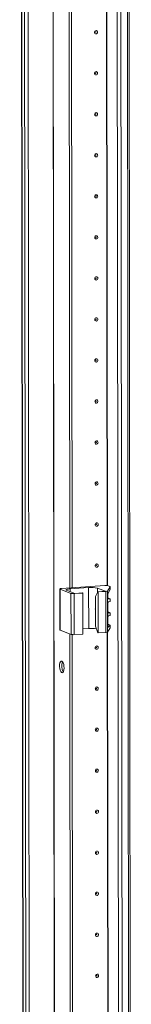
# Model space of a CAD drawing. Units: millimetres. Extents: x -3 to 11578, y -20 to 11607.
# Drawn here: x 8147 to 8214, y 2847 to 3439 of the extents above; entities that cross this region are included whole.
import ezdxf

# ---------------------------------------------------------------- set-up
doc = ezdxf.new("R2010")
doc.units = ezdxf.units.MM

msp = doc.modelspace()

# ---------------------------------------------------------------- linework, layer by layer
at = {"color": 7, "linetype": 'Continuous', "lineweight": 15}
for p, q in [((8146.681, 4395.176), (8149.143, 2323.987)), ((8149.268, 2323.885), (8146.806, 4395.127)), ((8148.475, 4394.476), (8150.937, 2323.234)), ((8204.136, 4390.799), (8206.597, 2319.557)), ((8213.635, 2319.943), (8211.174, 4390.951)), ((8176.73, 3097.165), (8176.118, 3611.999)), ((8178.113, 3097.262), (8177.502, 3611.596)), ((8177.511, 3611.595), (8178.122, 3097.263)), ((8170.743, 3096.578), (8170.773, 3071.92)), ((8170.861, 3096.482), (8177.457, 3093.906)), ((8170.89, 3071.824), (8170.861, 3096.482)), ((8197.744, 3098.648), (8171.661, 3096.807)), ((8179.688, 3093.884), (8174.838, 3095.779)), ((8176.973, 3096.645), (8188.033, 3097.426)), ((8188.062, 3072.768), (8188.033, 3097.426)), ((8193.271, 3097.08), (8198.121, 3095.185)), ((8198.121, 3095.185), (8193.513, 3094.86)), ((8193.707, 3094.784), (8198.422, 3095.117)), ((8198.422, 3095.117), (8198.451, 3070.459)), ((8199.331, 3095.32), (8201.025, 3097.924)), ((8199.361, 3070.662), (8199.331, 3095.32)), ((8201.027, 3096.419), (8199.65, 3093.433)), ((8200.916, 3098.047), (8199.709, 3098.518)), ((8201.025, 3097.924), (8201.027, 3096.419)), ((8201.036, 3096.455), (8201.034, 3097.951)), ((8177.457, 3093.906), (8177.486, 3069.248)), ((8179.421, 3093.776), (8184.491, 3094.134)), ((8179.451, 3069.118), (8179.421, 3093.776)), ((8184.297, 3094.209), (8179.688, 3093.884)), ((8184.491, 3094.134), (8184.297, 3094.209)), ((8184.491, 3094.134), (8184.52, 3069.476)), ((8192.159, 3091.938), (8193.513, 3094.86)), ((8192.18, 3074.185), (8192.159, 3091.938)), ((8193.513, 3094.86), (8193.707, 3094.784)), ((8193.736, 3070.127), (8193.707, 3094.784)), ((8199.461, 3092.165), (8199.483, 3074.205)), ((8199.621, 3091.1), (8199.619, 3093.354)), ((8199.717, 3091.121), (8200.925, 3090.649)), ((8201.039, 3090.558), (8200.018, 3090.64)), ((8201.041, 3089.034), (8201.039, 3090.558)), ((8201.044, 3089.058), (8201.043, 3090.57)), ((8199.631, 3082.716), (8199.625, 3088.292)), ((8200.021, 3088.808), (8201.041, 3089.034)), ((8199.64, 3075.319), (8199.635, 3079.908)), ((8199.727, 3082.737), (8200.935, 3082.266)), ((8201.049, 3082.175), (8200.028, 3082.256)), ((8200.031, 3080.425), (8201.051, 3080.65)), ((8201.051, 3080.65), (8201.049, 3082.175)), ((8201.054, 3080.674), (8201.053, 3082.186)), ((8170.89, 3071.824), (8177.486, 3069.248)), ((8184.516, 3072.518), (8188.062, 3072.768)), ((8192.18, 3074.185), (8193.542, 3070.202)), ((8199.361, 3070.662), (8201.055, 3073.267)), ((8199.482, 3074.903), (8200.037, 3074.859)), ((8201.053, 3074.772), (8199.674, 3073.52)), ((8199.736, 3075.34), (8200.944, 3074.868)), ((8201.053, 3074.772), (8201.055, 3073.267)), ((8201.063, 3073.293), (8201.061, 3074.789)), ((8177.522, 2431.408), (8176.763, 3069.53)), ((8178.904, 2431.506), (8178.146, 3069.128)), ((8178.155, 3069.127), (8178.913, 2431.507)), ((8179.451, 3069.118), (8184.52, 3069.476)), ((8193.736, 3070.127), (8193.542, 3070.202)), ((8193.736, 3070.127), (8198.451, 3070.459))]:
    msp.add_line(p, q, dxfattribs=at)
at = {"color": 8, "linetype": 'Continuous', "lineweight": 15}
for p, q in [((8153.032, 2323.095), (8150.57, 4394.29)), ((8165.593, 4395.339), (8168.055, 2324.156)), ((8165.724, 4395.348), (8168.186, 2324.147)), ((8208.693, 2319.419), (8206.231, 4390.614)), ((8210.194, 4390.882), (8212.656, 2319.699)), ((8199.219, 3098.621), (8198.607, 3613.061)), ((8199.35, 3098.603), (8198.738, 3613.165)), ((8176.975, 3094.944), (8176.973, 3096.645)), ((8193.274, 3094.345), (8193.271, 3097.08)), ((8199.795, 3090.727), (8200.018, 3090.64)), ((8199.805, 3082.343), (8200.028, 3082.256)), ((8199.674, 3073.52), (8199.566, 3073.562)), ((8199.813, 3074.946), (8200.037, 3074.859)), ((8200.01, 2432.864), (8199.252, 3070.593)), ((8200.141, 2432.846), (8199.383, 3070.696))]:
    msp.add_line(p, q, dxfattribs=at)
at = {"color": 7, "linetype": 'Continuous', "lineweight": 15, "flags": 128}
for points in [[(8193.385, 3431.247), (8193.316, 3430.864), (8193.116, 3430.53), (8192.817, 3430.295), (8192.465, 3430.195), (8192.112, 3430.245), (8191.813, 3430.438), (8191.613, 3430.744), (8191.542, 3431.116), (8191.612, 3431.499), (8191.811, 3431.833), (8192.11, 3432.068), (8192.462, 3432.168), (8192.815, 3432.118), (8193.115, 3431.925), (8193.315, 3431.619), (8193.385, 3431.247)], [(8192.393, 3431.266), (8192.384, 3431.316), (8192.357, 3431.357), (8192.317, 3431.383), (8192.269, 3431.389), (8192.222, 3431.376), (8192.182, 3431.345), (8192.156, 3431.3), (8192.146, 3431.249), (8192.156, 3431.199), (8192.182, 3431.158), (8192.223, 3431.132), (8192.27, 3431.125), (8192.317, 3431.138), (8192.357, 3431.17), (8192.384, 3431.215), (8192.393, 3431.266)], [(8193.415, 3406.589), (8193.345, 3406.206), (8193.145, 3405.872), (8192.847, 3405.637), (8192.494, 3405.538), (8192.141, 3405.588), (8191.842, 3405.78), (8191.642, 3406.086), (8191.571, 3406.459), (8191.641, 3406.841), (8191.84, 3407.175), (8192.139, 3407.41), (8192.492, 3407.51), (8192.845, 3407.46), (8193.144, 3407.267), (8193.344, 3406.961), (8193.415, 3406.589)], [(8192.422, 3406.608), (8192.413, 3406.658), (8192.386, 3406.699), (8192.346, 3406.725), (8192.299, 3406.732), (8192.252, 3406.718), (8192.212, 3406.687), (8192.185, 3406.642), (8192.175, 3406.591), (8192.185, 3406.541), (8192.212, 3406.5), (8192.252, 3406.474), (8192.299, 3406.467), (8192.346, 3406.481), (8192.386, 3406.512), (8192.413, 3406.557), (8192.422, 3406.608)], [(8193.444, 3381.931), (8193.374, 3381.549), (8193.175, 3381.215), (8192.876, 3380.98), (8192.523, 3380.88), (8192.171, 3380.93), (8191.871, 3381.123), (8191.671, 3381.429), (8191.601, 3381.801), (8191.67, 3382.184), (8191.87, 3382.518), (8192.168, 3382.753), (8192.521, 3382.852), (8192.874, 3382.802), (8193.173, 3382.61), (8193.373, 3382.304), (8193.444, 3381.931)], [(8192.452, 3381.951), (8192.442, 3382.001), (8192.415, 3382.042), (8192.375, 3382.067), (8192.328, 3382.074), (8192.281, 3382.061), (8192.241, 3382.029), (8192.214, 3381.984), (8192.205, 3381.933), (8192.214, 3381.883), (8192.241, 3381.842), (8192.281, 3381.817), (8192.328, 3381.81), (8192.376, 3381.823), (8192.416, 3381.855), (8192.442, 3381.899), (8192.452, 3381.951)], [(8193.473, 3357.274), (8193.404, 3356.891), (8193.204, 3356.557), (8192.905, 3356.322), (8192.553, 3356.222), (8192.2, 3356.272), (8191.901, 3356.465), (8191.701, 3356.771), (8191.63, 3357.143), (8191.7, 3357.526), (8191.899, 3357.86), (8192.198, 3358.095), (8192.55, 3358.195), (8192.903, 3358.145), (8193.202, 3357.952), (8193.403, 3357.646), (8193.473, 3357.274)], [(8192.481, 3357.293), (8192.472, 3357.343), (8192.445, 3357.384), (8192.405, 3357.41), (8192.357, 3357.416), (8192.31, 3357.403), (8192.27, 3357.372), (8192.243, 3357.327), (8192.234, 3357.276), (8192.244, 3357.226), (8192.27, 3357.185), (8192.31, 3357.159), (8192.358, 3357.152), (8192.405, 3357.166), (8192.445, 3357.197), (8192.472, 3357.242), (8192.481, 3357.293)], [(8193.503, 3332.616), (8193.433, 3332.234), (8193.233, 3331.899), (8192.935, 3331.665), (8192.582, 3331.565), (8192.229, 3331.615), (8191.93, 3331.807), (8191.73, 3332.113), (8191.659, 3332.486), (8191.729, 3332.868), (8191.928, 3333.202), (8192.227, 3333.437), (8192.58, 3333.537), (8192.932, 3333.487), (8193.232, 3333.294), (8193.432, 3332.988), (8193.503, 3332.616)], [(8192.51, 3332.635), (8192.501, 3332.685), (8192.474, 3332.726), (8192.434, 3332.752), (8192.387, 3332.759), (8192.339, 3332.745), (8192.299, 3332.714), (8192.273, 3332.669), (8192.263, 3332.618), (8192.273, 3332.568), (8192.3, 3332.527), (8192.34, 3332.501), (8192.387, 3332.495), (8192.434, 3332.508), (8192.474, 3332.539), (8192.501, 3332.584), (8192.51, 3332.635)], [(8193.532, 3307.958), (8193.462, 3307.576), (8193.263, 3307.242), (8192.964, 3307.007), (8192.611, 3306.907), (8192.259, 3306.957), (8191.959, 3307.15), (8191.759, 3307.456), (8191.689, 3307.828), (8191.758, 3308.211), (8191.958, 3308.545), (8192.256, 3308.78), (8192.609, 3308.88), (8192.962, 3308.829), (8193.261, 3308.637), (8193.461, 3308.331), (8193.532, 3307.958)], [(8192.54, 3307.978), (8192.53, 3308.028), (8192.503, 3308.069), (8192.463, 3308.094), (8192.416, 3308.101), (8192.369, 3308.088), (8192.329, 3308.056), (8192.302, 3308.012), (8192.293, 3307.96), (8192.302, 3307.91), (8192.329, 3307.869), (8192.369, 3307.844), (8192.416, 3307.837), (8192.464, 3307.85), (8192.504, 3307.882), (8192.53, 3307.927), (8192.54, 3307.978)], [(8193.561, 3283.301), (8193.491, 3282.918), (8193.292, 3282.584), (8192.993, 3282.349), (8192.641, 3282.249), (8192.288, 3282.299), (8191.989, 3282.492), (8191.788, 3282.798), (8191.718, 3283.171), (8191.788, 3283.553), (8191.987, 3283.887), (8192.286, 3284.122), (8192.638, 3284.222), (8192.991, 3284.172), (8193.29, 3283.979), (8193.491, 3283.673), (8193.561, 3283.301)], [(8192.569, 3283.32), (8192.56, 3283.37), (8192.533, 3283.411), (8192.493, 3283.437), (8192.445, 3283.444), (8192.398, 3283.43), (8192.358, 3283.399), (8192.331, 3283.354), (8192.322, 3283.303), (8192.331, 3283.253), (8192.358, 3283.212), (8192.398, 3283.186), (8192.446, 3283.179), (8192.493, 3283.193), (8192.533, 3283.224), (8192.56, 3283.269), (8192.569, 3283.32)], [(8193.59, 3258.643), (8193.521, 3258.261), (8193.321, 3257.927), (8193.023, 3257.692), (8192.67, 3257.592), (8192.317, 3257.642), (8192.018, 3257.835), (8191.818, 3258.14), (8191.747, 3258.513), (8191.817, 3258.895), (8192.016, 3259.229), (8192.315, 3259.464), (8192.668, 3259.564), (8193.02, 3259.514), (8193.32, 3259.321), (8193.52, 3259.016), (8193.59, 3258.643)], [(8192.598, 3258.662), (8192.589, 3258.712), (8192.562, 3258.753), (8192.522, 3258.779), (8192.475, 3258.786), (8192.427, 3258.772), (8192.387, 3258.741), (8192.361, 3258.696), (8192.351, 3258.645), (8192.361, 3258.595), (8192.388, 3258.554), (8192.428, 3258.528), (8192.475, 3258.522), (8192.522, 3258.535), (8192.562, 3258.566), (8192.589, 3258.611), (8192.598, 3258.662)], [(8193.62, 3233.985), (8193.55, 3233.603), (8193.351, 3233.269), (8193.052, 3233.034), (8192.699, 3232.934), (8192.346, 3232.984), (8192.047, 3233.177), (8191.847, 3233.483), (8191.776, 3233.855), (8191.846, 3234.238), (8192.046, 3234.572), (8192.344, 3234.807), (8192.697, 3234.907), (8193.05, 3234.856), (8193.349, 3234.664), (8193.549, 3234.358), (8193.62, 3233.985)], [(8192.628, 3234.005), (8192.618, 3234.055), (8192.591, 3234.096), (8192.551, 3234.122), (8192.504, 3234.128), (8192.457, 3234.115), (8192.417, 3234.083), (8192.39, 3234.039), (8192.381, 3233.987), (8192.39, 3233.937), (8192.417, 3233.896), (8192.457, 3233.871), (8192.504, 3233.864), (8192.551, 3233.877), (8192.592, 3233.909), (8192.618, 3233.954), (8192.628, 3234.005)], [(8193.649, 3209.328), (8193.579, 3208.945), (8193.38, 3208.611), (8193.081, 3208.376), (8192.729, 3208.276), (8192.376, 3208.327), (8192.077, 3208.519), (8191.876, 3208.825), (8191.806, 3209.198), (8191.875, 3209.58), (8192.075, 3209.914), (8192.374, 3210.149), (8192.726, 3210.249), (8193.079, 3210.199), (8193.378, 3210.006), (8193.578, 3209.7), (8193.649, 3209.328)], [(8192.657, 3209.347), (8192.647, 3209.397), (8192.621, 3209.438), (8192.581, 3209.464), (8192.533, 3209.471), (8192.486, 3209.457), (8192.446, 3209.426), (8192.419, 3209.381), (8192.41, 3209.33), (8192.419, 3209.28), (8192.446, 3209.239), (8192.486, 3209.213), (8192.534, 3209.206), (8192.581, 3209.22), (8192.621, 3209.251), (8192.648, 3209.296), (8192.657, 3209.347)], [(8193.678, 3184.67), (8193.609, 3184.288), (8193.409, 3183.954), (8193.111, 3183.719), (8192.758, 3183.619), (8192.405, 3183.669), (8192.106, 3183.862), (8191.906, 3184.167), (8191.835, 3184.54), (8191.905, 3184.922), (8192.104, 3185.256), (8192.403, 3185.491), (8192.756, 3185.591), (8193.108, 3185.541), (8193.408, 3185.348), (8193.608, 3185.043), (8193.678, 3184.67)], [(8192.686, 3184.69), (8192.677, 3184.739), (8192.65, 3184.78), (8192.61, 3184.806), (8192.563, 3184.813), (8192.515, 3184.8), (8192.475, 3184.768), (8192.449, 3184.723), (8192.439, 3184.672), (8192.449, 3184.622), (8192.476, 3184.581), (8192.516, 3184.555), (8192.563, 3184.549), (8192.61, 3184.562), (8192.65, 3184.594), (8192.677, 3184.638), (8192.686, 3184.69)], [(8193.708, 3160.012), (8193.638, 3159.63), (8193.439, 3159.296), (8193.14, 3159.061), (8192.787, 3158.961), (8192.434, 3159.011), (8192.135, 3159.204), (8191.935, 3159.51), (8191.864, 3159.882), (8191.934, 3160.265), (8192.133, 3160.599), (8192.432, 3160.834), (8192.785, 3160.934), (8193.138, 3160.884), (8193.437, 3160.691), (8193.637, 3160.385), (8193.708, 3160.012)], [(8192.715, 3160.032), (8192.706, 3160.082), (8192.679, 3160.123), (8192.639, 3160.149), (8192.592, 3160.155), (8192.545, 3160.142), (8192.505, 3160.11), (8192.478, 3160.066), (8192.469, 3160.014), (8192.478, 3159.965), (8192.505, 3159.924), (8192.545, 3159.898), (8192.592, 3159.891), (8192.639, 3159.904), (8192.679, 3159.936), (8192.706, 3159.981), (8192.715, 3160.032)], [(8193.737, 3135.355), (8193.667, 3134.972), (8193.468, 3134.638), (8193.169, 3134.403), (8192.817, 3134.303), (8192.464, 3134.354), (8192.164, 3134.546), (8191.964, 3134.852), (8191.894, 3135.225), (8191.963, 3135.607), (8192.163, 3135.941), (8192.462, 3136.176), (8192.814, 3136.276), (8193.167, 3136.226), (8193.466, 3136.033), (8193.666, 3135.727), (8193.737, 3135.355)], [(8192.745, 3135.374), (8192.735, 3135.424), (8192.709, 3135.465), (8192.668, 3135.491), (8192.621, 3135.498), (8192.574, 3135.484), (8192.534, 3135.453), (8192.507, 3135.408), (8192.498, 3135.357), (8192.507, 3135.307), (8192.534, 3135.266), (8192.574, 3135.24), (8192.621, 3135.233), (8192.669, 3135.247), (8192.709, 3135.278), (8192.735, 3135.323), (8192.745, 3135.374)], [(8193.766, 3110.697), (8193.697, 3110.315), (8193.497, 3109.981), (8193.198, 3109.746), (8192.846, 3109.646), (8192.493, 3109.696), (8192.194, 3109.889), (8191.994, 3110.195), (8191.923, 3110.567), (8191.993, 3110.949), (8192.192, 3111.284), (8192.491, 3111.518), (8192.843, 3111.618), (8193.196, 3111.568), (8193.496, 3111.376), (8193.696, 3111.07), (8193.766, 3110.697)], [(8192.774, 3110.717), (8192.765, 3110.766), (8192.738, 3110.807), (8192.698, 3110.833), (8192.65, 3110.84), (8192.603, 3110.827), (8192.563, 3110.795), (8192.536, 3110.75), (8192.527, 3110.699), (8192.537, 3110.649), (8192.563, 3110.608), (8192.604, 3110.582), (8192.651, 3110.576), (8192.698, 3110.589), (8192.738, 3110.621), (8192.765, 3110.665), (8192.774, 3110.717)], [(8170.861, 3096.482), (8170.774, 3096.528), (8170.743, 3096.576), (8170.77, 3096.625), (8170.854, 3096.671), (8170.991, 3096.714), (8171.177, 3096.752), (8171.403, 3096.784), (8171.661, 3096.807)], [(8174.838, 3095.779), (8174.606, 3095.902), (8174.525, 3096.03), (8174.597, 3096.159), (8174.82, 3096.283), (8175.186, 3096.398), (8175.68, 3096.499), (8176.283, 3096.583), (8176.973, 3096.645)], [(8200.916, 3098.047), (8200.95, 3098.032), (8200.979, 3098.017), (8201.001, 3098.002), (8201.018, 3097.987), (8201.029, 3097.971), (8201.034, 3097.956), (8201.032, 3097.94), (8201.025, 3097.924)], [(8192.169, 3084.053), (8192.048, 3084.528), (8192.028, 3084.671)], [(8192.173, 3084.303), (8192.092, 3085.005), (8192.167, 3085.694)], [(8170.773, 3071.92), (8170.773, 3071.919), (8170.803, 3071.871), (8170.89, 3071.824)], [(8201.055, 3073.267), (8201.062, 3073.282), (8201.063, 3073.293)], [(8193.825, 3061.382), (8193.755, 3060.999), (8193.556, 3060.665), (8193.257, 3060.43), (8192.904, 3060.331), (8192.552, 3060.381), (8192.252, 3060.573), (8192.052, 3060.879), (8191.982, 3061.252), (8192.051, 3061.634), (8192.251, 3061.968), (8192.549, 3062.203), (8192.902, 3062.303), (8193.255, 3062.253), (8193.554, 3062.06), (8193.754, 3061.754), (8193.825, 3061.382)], [(8192.833, 3061.401), (8192.823, 3061.451), (8192.796, 3061.492), (8192.756, 3061.518), (8192.709, 3061.525), (8192.662, 3061.511), (8192.622, 3061.48), (8192.595, 3061.435), (8192.586, 3061.384), (8192.595, 3061.334), (8192.622, 3061.293), (8192.662, 3061.267), (8192.709, 3061.26), (8192.757, 3061.274), (8192.797, 3061.305), (8192.823, 3061.35), (8192.833, 3061.401)], [(8171.935, 3053.196), (8172.376, 3052.837), (8172.77, 3052.142), (8173.073, 3051.188), (8173.254, 3050.077), (8173.293, 3048.93), (8173.184, 3047.871), (8172.941, 3047.016), (8172.589, 3046.455), (8172.166, 3046.252), (8171.719, 3046.426), (8171.296, 3046.96), (8170.942, 3047.796), (8170.697, 3048.843), (8170.586, 3049.987), (8170.621, 3051.106), (8170.8, 3052.076), (8171.101, 3052.794), (8171.494, 3053.181), (8171.935, 3053.196)], [(8193.854, 3036.724), (8193.785, 3036.342), (8193.585, 3036.008), (8193.286, 3035.773), (8192.934, 3035.673), (8192.581, 3035.723), (8192.282, 3035.916), (8192.082, 3036.222), (8192.011, 3036.594), (8192.081, 3036.977), (8192.28, 3037.311), (8192.579, 3037.545), (8192.931, 3037.645), (8193.284, 3037.595), (8193.583, 3037.403), (8193.784, 3037.097), (8193.854, 3036.724)], [(8192.862, 3036.744), (8192.853, 3036.794), (8192.826, 3036.835), (8192.786, 3036.86), (8192.738, 3036.867), (8192.691, 3036.854), (8192.651, 3036.822), (8192.624, 3036.777), (8192.615, 3036.726), (8192.625, 3036.676), (8192.651, 3036.635), (8192.691, 3036.61), (8192.739, 3036.603), (8192.786, 3036.616), (8192.826, 3036.648), (8192.853, 3036.692), (8192.862, 3036.744)], [(8193.884, 3012.067), (8193.814, 3011.684), (8193.614, 3011.35), (8193.316, 3011.115), (8192.963, 3011.015), (8192.61, 3011.065), (8192.311, 3011.258), (8192.111, 3011.564), (8192.04, 3011.936), (8192.11, 3012.319), (8192.309, 3012.653), (8192.608, 3012.888), (8192.961, 3012.988), (8193.313, 3012.938), (8193.613, 3012.745), (8193.813, 3012.439), (8193.884, 3012.067)], [(8192.891, 3012.086), (8192.882, 3012.136), (8192.855, 3012.177), (8192.815, 3012.203), (8192.768, 3012.209), (8192.72, 3012.196), (8192.68, 3012.165), (8192.654, 3012.12), (8192.644, 3012.069), (8192.654, 3012.019), (8192.681, 3011.978), (8192.721, 3011.952), (8192.768, 3011.945), (8192.815, 3011.959), (8192.855, 3011.99), (8192.882, 3012.035), (8192.891, 3012.086)], [(8193.913, 2987.409), (8193.843, 2987.027), (8193.644, 2986.692), (8193.345, 2986.458), (8192.992, 2986.358), (8192.64, 2986.408), (8192.34, 2986.6), (8192.14, 2986.906), (8192.07, 2987.279), (8192.139, 2987.661), (8192.339, 2987.995), (8192.637, 2988.23), (8192.99, 2988.33), (8193.343, 2988.28), (8193.642, 2988.087), (8193.842, 2987.781), (8193.913, 2987.409)], [(8192.921, 2987.428), (8192.911, 2987.478), (8192.884, 2987.519), (8192.844, 2987.545), (8192.797, 2987.552), (8192.75, 2987.538), (8192.71, 2987.507), (8192.683, 2987.462), (8192.674, 2987.411), (8192.683, 2987.361), (8192.71, 2987.32), (8192.75, 2987.294), (8192.797, 2987.288), (8192.845, 2987.301), (8192.885, 2987.332), (8192.911, 2987.377), (8192.921, 2987.428)], [(8193.942, 2962.751), (8193.872, 2962.369), (8193.673, 2962.035), (8193.374, 2961.8), (8193.022, 2961.7), (8192.669, 2961.75), (8192.37, 2961.943), (8192.169, 2962.249), (8192.099, 2962.621), (8192.169, 2963.004), (8192.368, 2963.338), (8192.667, 2963.573), (8193.019, 2963.673), (8193.372, 2963.622), (8193.671, 2963.43), (8193.872, 2963.124), (8193.942, 2962.751)], [(8192.95, 2962.771), (8192.94, 2962.821), (8192.914, 2962.862), (8192.874, 2962.887), (8192.826, 2962.894), (8192.779, 2962.881), (8192.739, 2962.849), (8192.712, 2962.805), (8192.703, 2962.753), (8192.712, 2962.703), (8192.739, 2962.662), (8192.779, 2962.637), (8192.827, 2962.63), (8192.874, 2962.643), (8192.914, 2962.675), (8192.941, 2962.719), (8192.95, 2962.771)], [(8193.971, 2938.094), (8193.902, 2937.711), (8193.702, 2937.377), (8193.404, 2937.142), (8193.051, 2937.042), (8192.698, 2937.092), (8192.399, 2937.285), (8192.199, 2937.591), (8192.128, 2937.964), (8192.198, 2938.346), (8192.397, 2938.68), (8192.696, 2938.915), (8193.049, 2939.015), (8193.401, 2938.965), (8193.701, 2938.772), (8193.901, 2938.466), (8193.971, 2938.094)], [(8192.979, 2938.113), (8192.97, 2938.163), (8192.943, 2938.204), (8192.903, 2938.23), (8192.856, 2938.237), (8192.808, 2938.223), (8192.768, 2938.192), (8192.742, 2938.147), (8192.732, 2938.096), (8192.742, 2938.046), (8192.769, 2938.005), (8192.809, 2937.979), (8192.856, 2937.972), (8192.903, 2937.986), (8192.943, 2938.017), (8192.97, 2938.062), (8192.979, 2938.113)], [(8194.001, 2913.436), (8193.931, 2913.054), (8193.732, 2912.72), (8193.433, 2912.485), (8193.08, 2912.385), (8192.727, 2912.435), (8192.428, 2912.628), (8192.228, 2912.933), (8192.157, 2913.306), (8192.227, 2913.688), (8192.427, 2914.022), (8192.725, 2914.257), (8193.078, 2914.357), (8193.431, 2914.307), (8193.73, 2914.114), (8193.93, 2913.808), (8194.001, 2913.436)], [(8193.009, 2913.455), (8192.999, 2913.505), (8192.972, 2913.546), (8192.932, 2913.572), (8192.885, 2913.579), (8192.838, 2913.565), (8192.798, 2913.534), (8192.771, 2913.489), (8192.762, 2913.438), (8192.771, 2913.388), (8192.798, 2913.347), (8192.838, 2913.321), (8192.885, 2913.315), (8192.932, 2913.328), (8192.973, 2913.359), (8192.999, 2913.404), (8193.009, 2913.455)], [(8194.03, 2888.778), (8193.96, 2888.396), (8193.761, 2888.062), (8193.462, 2887.827), (8193.11, 2887.727), (8192.757, 2887.777), (8192.458, 2887.97), (8192.257, 2888.276), (8192.187, 2888.648), (8192.256, 2889.031), (8192.456, 2889.365), (8192.755, 2889.6), (8193.107, 2889.7), (8193.46, 2889.649), (8193.759, 2889.457), (8193.959, 2889.151), (8194.03, 2888.778)], [(8193.038, 2888.798), (8193.028, 2888.848), (8193.002, 2888.889), (8192.962, 2888.914), (8192.914, 2888.921), (8192.867, 2888.908), (8192.827, 2888.876), (8192.8, 2888.832), (8192.791, 2888.78), (8192.8, 2888.73), (8192.827, 2888.689), (8192.867, 2888.664), (8192.915, 2888.657), (8192.962, 2888.67), (8193.002, 2888.702), (8193.029, 2888.747), (8193.038, 2888.798)], [(8194.059, 2864.121), (8193.99, 2863.738), (8193.79, 2863.404), (8193.491, 2863.169), (8193.139, 2863.069), (8192.786, 2863.12), (8192.487, 2863.312), (8192.287, 2863.618), (8192.216, 2863.991), (8192.286, 2864.373), (8192.485, 2864.707), (8192.784, 2864.942), (8193.137, 2865.042), (8193.489, 2864.992), (8193.789, 2864.799), (8193.989, 2864.493), (8194.059, 2864.121)], [(8193.067, 2864.14), (8193.058, 2864.19), (8193.031, 2864.231), (8192.991, 2864.257), (8192.944, 2864.264), (8192.896, 2864.25), (8192.856, 2864.219), (8192.83, 2864.174), (8192.82, 2864.123), (8192.83, 2864.073), (8192.856, 2864.032), (8192.897, 2864.006), (8192.944, 2863.999), (8192.991, 2864.013), (8193.031, 2864.044), (8193.058, 2864.089), (8193.067, 2864.14)]]:
    msp.add_lwpolyline(points, dxfattribs=at)
at = {"color": 7, "linetype": 'Continuous', "lineweight": 15}
for centre, radius, start, end in [((8189.623, 3081.681), 15.825, 76.672888, 95.769966), ((8198.341, 3092.744), 5.934, 76.672888, 95.769966), ((8198.506, 3096.88), 1.765, 267.258911, 297.866054), ((8178.825, 3099.68), 5.934, 256.672888, 275.769966), ((8200.066, 3091.082), 0.445, 177.692381, 263.894447), ((8200.15, 3088.299), 0.526, 104.273212, 180.740962), ((8200.076, 3082.699), 0.445, 177.692381, 263.894447), ((8200.16, 3079.915), 0.526, 104.273212, 180.740962), ((8189.651, 3054.283), 18.554, 80.450707, 94.914846), ((8200.085, 3075.301), 0.445, 177.692381, 263.894447), ((8178.854, 3075.022), 5.934, 256.672888, 275.769966), ((8198.536, 3072.222), 1.765, 267.258911, 297.866054), ((8178.67, 3050.219), 6.755, 157.722305, 210.353086)]:
    msp.add_arc(centre, radius, start, end, dxfattribs=at)
for centre, major_axis, ratio, start_param, end_param in [((8199.682, 3092.504), (0.073, 1.043), 0.1992996, 0.4846759, 1.9158459), ((8198.335, 3091.231), (1.5, -0.192), 0.1093563, 0.4124199, 0.5542964), ((8199.542, 3090.76), (1.5, -0.192), 0.1093563, 6.2253407, 6.6956052), ((8198.345, 3082.848), (1.5, -0.192), 0.1093563, 0.4124199, 0.5542964), ((8199.552, 3082.376), (1.5, -0.192), 0.1093563, 6.2253407, 6.6956052), ((8199.703, 3074.544), (0.073, 1.043), 0.1992996, 1.9158459, 3.3470159), ((8198.353, 3075.45), (1.5, -0.192), 0.1093563, 0.4124199, 0.5542964), ((8199.561, 3074.979), (1.5, -0.192), 0.1093563, 6.1902064, 6.6956052)]:
    msp.add_ellipse(centre, major_axis=major_axis, ratio=ratio, start_param=start_param, end_param=end_param, dxfattribs=at)

doc.saveas('drawing.dxf')
